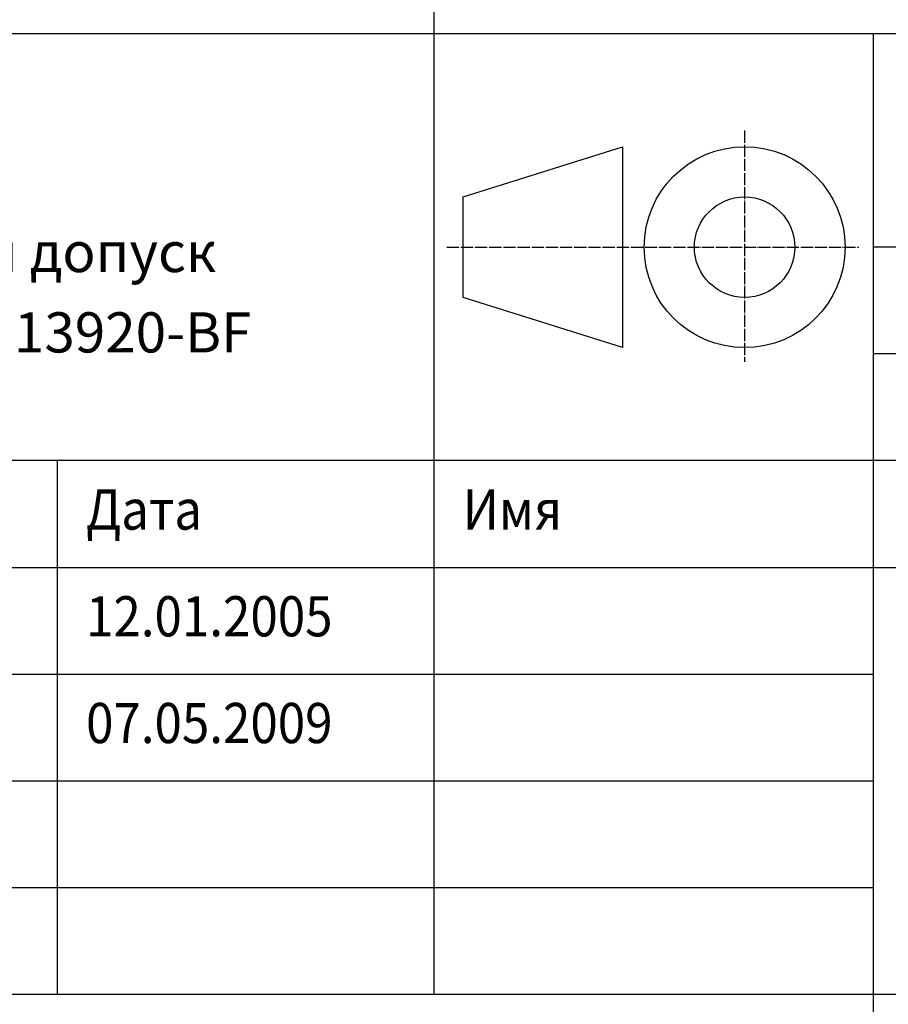
# Model space of a CAD drawing. Units: inches. Extents: x -79417 to -10872, y 8603 to 19103.
# Drawn here: x -14097 to -13232, y 9268 to 10248 of the extents above; entities that cross this region are included whole.
import ezdxf

# ---------------------------------------------------------------- set-up
doc = ezdxf.new("R2010")
doc.units = ezdxf.units.IN
doc.linetypes.add('DOT_CENTER', pattern=[14, 12, -1, 0, -1])
doc.styles.add('CONVERTER_1', font='txt.shx', dxfattribs={"width": 0.72})
doc.styles.add('CONVERTER_2', font='txt.shx', dxfattribs={"width": 0.9})
doc.styles.add('CONVERTER_5', font='txt.shx', dxfattribs={"width": 0.999})

msp = doc.modelspace()

# ---------------------------------------------------------------- linework, layer by layer
at = {"linetype": 'Continuous'}
for p, q in [((-13684.586, 10233.942), (-13684.586, 11057.687)), ((-11122.086, 10233.942), (-15622.086, 10233.942)), ((-13684.586, 10233.942), (-15622.086, 10233.942)), ((-13684.586, 9808.942), (-13684.586, 10233.942)), ((-11122.087, 10233.942), (-13684.586, 10233.942)), ((-13247.086, 8852.692), (-13247.086, 10233.942)), ((-13655.393, 10071.442), (-13496.815, 10121.442)), ((-13496.815, 10121.442), (-13496.815, 9921.442)), ((-13655.393, 9971.442), (-13655.393, 10071.442)), ((-11122.086, 10021.442), (-13247.086, 10021.442)), ((-13496.815, 9921.442), (-13655.393, 9971.442)), ((-12375.586, 9915.192), (-13247.086, 9915.192)), ((-11122.086, 9808.942), (-15622.086, 9808.942)), ((-14059.586, 9808.942), (-14059.586, 9277.692)), ((-13684.586, 9277.692), (-13684.586, 9808.942)), ((-15622.086, 9702.692), (-13247.086, 9702.692)), ((-13247.086, 9702.692), (-11122.086, 9702.692)), ((-15622.086, 9596.442), (-13247.086, 9596.442)), ((-15622.086, 9490.192), (-13247.086, 9490.192)), ((-15622.086, 9383.942), (-13247.086, 9383.942)), ((-14309.586, 9277.692), (-11122.086, 9277.692))]:
    msp.add_line(p, q, dxfattribs=at)
at = {"linetype": 'DOT_CENTER'}
for p, q in [((-13375.393, 10137.487), (-13375.393, 9907.256)), ((-13671.844, 10021.442), (-13261.657, 10021.442))]:
    msp.add_line(p, q, dxfattribs=at)
at = {"linetype": 'Continuous'}
for radius in [100, 50]:
    msp.add_circle((-13375.393, 10021.442), radius, dxfattribs=at)

# ---------------------------------------------------------------- texts
at = {"width": 0.9}
for s, style, p in [('Дата', 'CONVERTER_1', (-14030.952, 9740.268)), ('Имя', 'CONVERTER_1', (-13655.952, 9740.268)), ('12.01.2005', 'CONVERTER_2', (-14030.952, 9634.018)), ('07.05.2009', 'CONVERTER_2', (-14030.952, 9527.768))]:
    msp.add_text(s, height=40, dxfattribs=dict(at, style=style)).set_placement(p)
at = {"insert": (-14287.786, 9971.442), "char_height": 40, "attachment_point": 4, "line_spacing_factor": 1.20048, "style": 'CONVERTER_5'}
msp.add_mtext('Общий допуск\\PEN ISO 13920-BF', dxfattribs=at)

doc.saveas('drawing.dxf')
